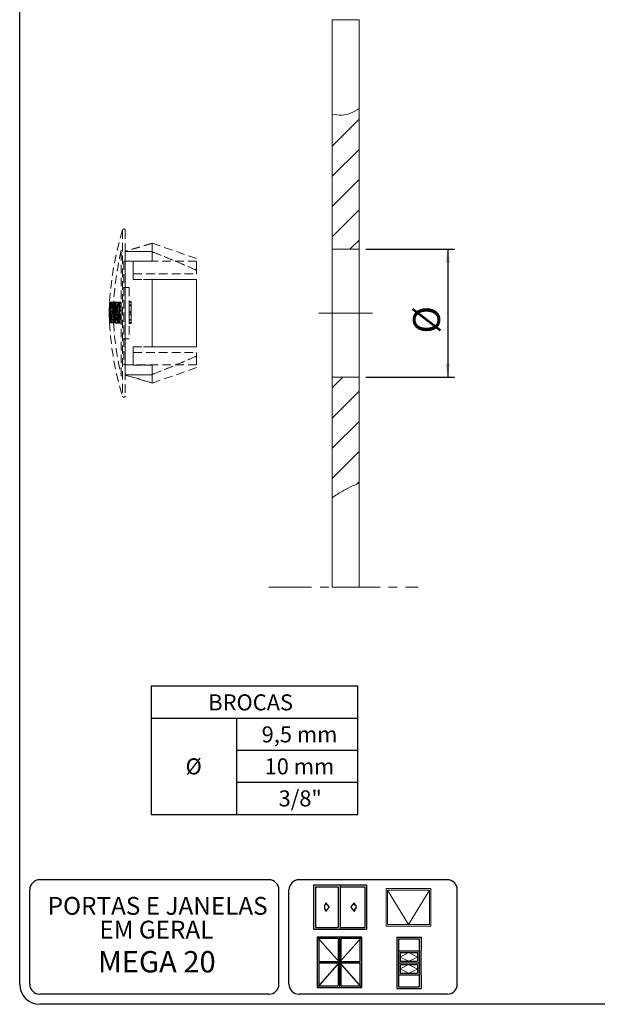
# Model space of a CAD drawing. Units: millimetres. Extents: x 10 to 4991, y -15 to 287.
# Drawn here: x 10 to 96, y 10 to 156 of the extents above; entities that cross this region are included whole.
import ezdxf

# ---------------------------------------------------------------- set-up
doc = ezdxf.new("R2010")
doc.units = ezdxf.units.MM
for name, pattern in [('CENTER', [10.16, 6.35, -1.27, 1.27, -1.27]), ('CENTERX2', [20.32, 12.7, -2.54, 2.54, -2.54]), ('HIDDEN', [1.905, 1.27, -0.635])]:
    doc.linetypes.add(name, pattern=pattern)
doc.layers.add('8_-_PORTA_E_JANELA_(GENERICO)', color=7, linetype='Continuous')
doc.layers.add('TEXTOS_EM_PORTUGUES', color=7, linetype='Continuous')
doc.layers.add('LAYOUT_', color=7, linetype='Continuous', lineweight=30)
doc.styles.add('SLDTEXTSTYLE0', font='TXT', dxfattribs={"width": 0.605})
doc.styles.add('SLDTEXTSTYLE1', font='TXT', dxfattribs={"width": 0.75})
doc.dimstyles.new('SLDDIMSTYLE0', dxfattribs={"dimtxt": 4, "dimasz": 2, "dimexe": 0, "dimexo": 0.0625, "dimgap": 1, "dimtad": 1, "dimdec": 1, "dimlfac": 0.5, "dimrnd": 1e-09, "dimzin": 12, "dimdsep": 46, "dimtxsty": 'SLDTEXTSTYLE1', "dimsah": 1, "dimcen": 0.09, "dimadec": 0, "dimazin": 3, "dimtfac": 1, "dimtdec": 1, "dimtofl": 0, "dimtmove": 0, "dimatfit": 3, "dimfxl": 1, "dimfrac": 2, "dimtolj": 1, "dimtzin": 12, "dimarcsym": 0})

# ---------------------------------------------------------------- blocks, each defined once
blk = doc.blocks.new('SW_NOTE_6')
at = {"layer": '8_-_PORTA_E_JANELA_(GENERICO)', "color": 0, "attachment_point": 2, "style": 'SLDTEXTSTYLE0'}
for s, insert, char_height in [('PORTAS E JANELAS', (17.49, 3.41), 2.6458), ('EM GERAL', (17.31, -0.12), 2.646)]:
    blk.add_mtext(s, dxfattribs=dict(at, insert=insert, char_height=char_height))
blk = doc.blocks.new('SW_TABLEANNOTATION_10')
at = {"layer": '8_-_PORTA_E_JANELA_(GENERICO)', "color": 0}
for p, q in [((0, 0), (0, -19.03)), ((30.72, 0), (0, 0)), ((30.72, -19.03), (30.72, 0)), ((0, -4.76), (30.72, -4.76)), ((12.69, -4.76), (12.69, -19.03)), ((12.69, -9.51), (30.72, -9.51)), ((12.69, -14.27), (30.72, -14.27)), ((0, -19.03), (30.72, -19.03))]:
    blk.add_line(p, q, dxfattribs=at)
at = {"layer": '8_-_PORTA_E_JANELA_(GENERICO)', "color": 0, "attachment_point": 1, "style": 'SLDTEXTSTYLE0'}
for s, insert, char_height in [('BROCAS', (8.48, -1.2), 2.381), ('9,5 mm', (16.41, -5.96), 2.381), ('Ø', (5.11, -10.71), 2.38), ('10 mm', (16.85, -10.71), 2.381), ('3/8"', (18.93, -15.47), 2.381)]:
    blk.add_mtext(s, dxfattribs=dict(at, insert=insert, char_height=char_height))
blk = doc.blocks.new('SW_HATCH_0')
at = {"color": 0, "linetype": 'Continuous', "lineweight": 0}
for p, q in [((0, 0), (-4, -4)), ((0, -4.49), (-4, -8.49)), ((0, -8.98), (-4, -12.98)), ((0, -13.47), (-4, -17.47)), ((0, -17.96), (-1.37, -19.33)), ((-2.41, -38.33), (-4, -39.92)), ((0, -40.41), (-4, -44.41)), ((0, -44.9), (-4, -48.9)), ((0, -49.39), (-4, -53.39)), ((0, -53.88), (-0.32, -54.2))]:
    blk.add_line(p, q, dxfattribs=at)
blk = doc.blocks.new('_D')
at = {"layer": '8_-_PORTA_E_JANELA_(GENERICO)', "color": 7}
for p, q in [((61.4, 122.19), (74.56, 122.19)), ((73.56, 122.19), (73.56, 103.19)), ((61.4, 103.19), (74.56, 103.19))]:
    blk.add_line(p, q, dxfattribs=at)
for points in [[(73.56, 122.19), (73.21, 120.19), (73.91, 120.19)], [(73.56, 103.19), (73.91, 105.19), (73.21, 105.19)]]:
    blk.add_solid(points, dxfattribs=at)
at = {"layer": '8_-_PORTA_E_JANELA_(GENERICO)', "color": 7, "insert": (68.41, 109.67), "char_height": 4, "attachment_point": 1, "rotation": 90, "style": 'SLDTEXTSTYLE1'}
blk.add_mtext('%%c', dxfattribs=at)

msp = doc.modelspace()

# ---------------------------------------------------------------- linework, layer by layer
at = {"color": 7, "linetype": 'Continuous', "lineweight": 0}
for p, q in [((60.4, 156.28), (56.4, 156.28)), ((56.4, 71.97), (60.4, 71.97))]:
    msp.add_line(p, q, dxfattribs=at)
at = {"color": 7, "linetype": 'Continuous', "lineweight": 15}
for p, q in [((56.4, 142.25), (56.4, 156.28)), ((56.4, 156.28), (56.4, 71.97)), ((60.4, 143.07), (60.4, 156.28)), ((60.4, 156.28), (60.4, 71.97)), ((56.4, 122.19), (56.4, 142.25)), ((60.4, 122.19), (60.4, 143.07)), ((60.4, 122.19), (56.4, 122.19)), ((56.4, 122.19), (56.4, 103.19)), ((60.4, 122.19), (60.4, 103.19)), ((56.4, 103.19), (60.4, 103.19)), ((56.4, 85.26), (56.4, 103.19)), ((60.4, 87.44), (60.4, 103.19)), ((60.4, 71.97), (60.4, 87.44)), ((56.4, 71.97), (56.4, 85.26))]:
    msp.add_line(p, q, dxfattribs=at)
at = {"color": 7, "linetype": 'HIDDEN', "lineweight": 0}
for p, q in [((25.27, 125.04), (25.27, 100.33)), ((25.66, 124.98), (25.66, 100.39)), ((29.66, 123.09), (25.66, 121.89)), ((29.66, 123.04), (25.66, 121.84)), ((29.66, 123.04), (25.66, 121.84)), ((36.26, 120.79), (29.66, 123.09)), ((29.66, 123.04), (29.66, 123.09)), ((29.66, 123.04), (29.66, 121.83)), ((29.66, 123.04), (29.66, 121.81)), ((29.66, 121.8), (29.66, 123.04)), ((29.66, 121.83), (29.66, 123.04)), ((25.07, 103.35), (25.07, 122.02)), ((25.66, 121.84), (25.66, 121.88)), ((25.66, 121.84), (25.66, 121.83)), ((25.66, 121.83), (25.66, 121.84)), ((29.66, 121.83), (25.66, 121.83)), ((25.66, 103.54), (25.66, 121.83)), ((25.66, 121.83), (29.66, 121.83)), ((25.66, 121.83), (25.66, 103.54)), ((29.66, 120.41), (29.66, 121.83)), ((29.66, 121.83), (29.66, 120.4)), ((29.66, 121.81), (29.66, 120.41)), ((29.66, 120.4), (29.66, 121.8)), ((36.26, 120.39), (25.46, 120.39)), ((25.46, 120.38), (25.46, 104.99)), ((29.66, 120.41), (26.86, 120.41)), ((26.86, 117.7), (26.86, 120.41)), ((26.86, 118.54), (26.86, 120.41)), ((26.86, 120.4), (29.66, 120.4)), ((26.86, 120.4), (26.86, 118.53)), ((26.86, 120.4), (26.86, 117.68)), ((36.26, 119.05), (36.26, 120.78)), ((36.26, 118.53), (36.26, 120.39)), ((26.86, 118.54), (36.26, 118.54)), ((26.86, 117.69), (26.86, 118.54)), ((26.86, 118.53), (36.26, 118.53)), ((26.86, 118.53), (26.86, 117.68)), ((36.26, 118.54), (36.26, 119.06)), ((36.26, 119.05), (36.26, 118.53)), ((26.86, 117.7), (29.66, 117.7)), ((26.86, 117.7), (26.86, 117.69)), ((26.86, 117.69), (36.26, 117.69)), ((26.86, 117.68), (36.26, 117.68)), ((26.86, 117.68), (26.86, 117.68)), ((29.66, 117.68), (26.86, 117.68)), ((29.66, 107.69), (29.66, 117.7)), ((29.66, 117.7), (29.66, 117.7)), ((29.66, 117.7), (29.66, 107.69)), ((29.66, 107.67), (29.66, 117.68)), ((29.66, 117.68), (29.66, 117.68)), ((29.66, 117.68), (29.66, 107.67)), ((36.26, 117.69), (36.26, 107.69)), ((36.26, 107.69), (36.26, 117.69)), ((36.26, 117.69), (36.26, 117.69)), ((36.26, 117.68), (36.26, 117.68)), ((36.26, 117.68), (36.26, 107.68)), ((36.26, 107.68), (36.26, 117.68)), ((26.26, 116.49), (25.46, 116.49)), ((25.46, 116.48), (25.46, 108.89)), ((26.26, 116.48), (26.26, 108.89)), ((23.34, 114.3), (23.36, 114.29)), ((23.34, 114.3), (23.94, 114.3)), ((23.38, 114.3), (23.35, 114.3)), ((23.35, 114.3), (23.96, 114.3)), ((23.36, 114.29), (23.97, 114.29)), ((23.38, 114.3), (23.98, 114.3)), ((23.41, 114.3), (23.4, 113.67)), ((23.47, 114.3), (23.41, 114.3)), ((23.41, 114.3), (24.02, 114.3)), ((23.41, 114.29), (23.63, 114.29)), ((23.41, 114.29), (24.02, 114.29)), ((23.47, 114.3), (24.07, 114.3)), ((23.63, 114.29), (23.59, 113.76)), ((23.63, 114.29), (24.23, 114.29)), ((23.96, 114.3), (23.74, 114.3)), ((23.74, 114.3), (24.34, 114.3)), ((23.75, 114.29), (24.36, 114.29)), ((23.97, 114.29), (23.94, 114.3)), ((23.96, 114.3), (24.57, 114.3)), ((23.96, 114.3), (23.98, 114.3)), ((24, 113.67), (24.02, 114.3)), ((24.02, 114.3), (24.07, 114.3)), ((24.23, 114.29), (24.02, 114.29)), ((24.18, 114.3), (24.04, 114.3)), ((24.04, 114.3), (24.65, 114.3)), ((24.17, 114.29), (24.13, 113.75)), ((24.17, 114.29), (24.78, 114.29)), ((24.18, 114.3), (24.79, 114.3)), ((24.2, 113.76), (24.23, 114.29)), ((24.34, 114.3), (24.57, 114.3)), ((24.35, 114.29), (24.9, 114.29)), ((24.35, 114.29), (24.96, 114.29)), ((24.74, 114.3), (24.56, 114.3)), ((24.56, 114.3), (25.06, 114.3)), ((24.65, 114.3), (24.79, 114.3)), ((24.74, 114.3), (25.06, 114.3)), ((24.74, 113.75), (24.78, 114.29)), ((24.9, 114.29), (24.84, 113.75)), ((24.9, 114.29), (25.06, 114.29)), ((25.06, 114.29), (24.96, 114.29)), ((25.06, 112.16), (25.06, 114.3)), ((25.06, 114.3), (25.06, 114.3)), ((25.06, 114.3), (25.06, 112)), ((25.06, 114.29), (25.06, 113.75)), ((26.26, 114.44), (26.26, 114.33)), ((26.26, 112.78), (26.26, 114.44)), ((26.56, 114.44), (26.26, 114.44)), ((26.26, 114.33), (26.26, 113)), ((26.56, 114.33), (26.26, 114.33)), ((26.56, 114.44), (26.56, 114.33)), ((26.56, 112.78), (26.56, 114.44)), ((26.56, 114.33), (26.56, 113)), ((23.32, 113.49), (23.92, 113.49)), ((23.33, 114.05), (23.93, 114.05)), ((23.37, 113.94), (23.97, 113.94)), ((23.4, 113.58), (23.38, 112.99)), ((23.38, 112.99), (23.56, 112.99)), ((23.38, 112.99), (23.98, 112.99)), ((23.4, 113.67), (24, 113.67)), ((23.4, 113.58), (24, 113.58)), ((23.46, 113.46), (23.4, 113.46)), ((23.4, 113.46), (24, 113.46)), ((23.59, 113.76), (23.42, 113.76)), ((23.42, 113.76), (24.02, 113.76)), ((23.46, 113.46), (24.06, 113.46)), ((23.56, 112.99), (23.54, 112.53)), ((23.56, 112.99), (24.16, 112.99)), ((23.59, 113.76), (24.2, 113.76)), ((23.67, 113.31), (24.27, 113.31)), ((23.74, 113.76), (23.85, 113.76)), ((23.74, 113.76), (24.35, 113.76)), ((23.77, 113.62), (23.98, 112.42)), ((23.77, 113.62), (24.38, 113.62)), ((24.13, 113.75), (23.78, 113.75)), ((23.78, 113.75), (24.39, 113.75)), ((23.85, 113.76), (24.45, 113.76)), ((23.98, 112.99), (24, 113.58)), ((24.16, 112.99), (23.98, 112.99)), ((24, 113.46), (24.06, 113.46)), ((24.02, 113.76), (24.2, 113.76)), ((24.13, 113.75), (24.74, 113.75)), ((24.15, 112.53), (24.16, 112.99)), ((24.24, 113.94), (24.85, 113.94)), ((24.36, 113.58), (24.32, 112.99)), ((24.32, 112.99), (24.78, 112.99)), ((24.32, 112.99), (24.94, 112.99)), ((24.45, 113.76), (24.35, 113.76)), ((24.36, 113.58), (24.98, 113.58)), ((24.59, 112.42), (24.38, 113.62)), ((24.39, 113.75), (24.74, 113.75)), ((24.84, 113.75), (24.42, 113.75)), ((24.42, 113.75), (25.03, 113.75)), ((24.78, 112.99), (24.75, 112.53)), ((24.78, 112.99), (25.06, 112.99)), ((24.84, 113.75), (25.06, 113.75)), ((24.94, 112.99), (24.98, 113.58)), ((25.06, 112.99), (24.94, 112.99)), ((25.03, 113.75), (25.06, 113.75)), ((25.06, 112.99), (25.06, 112.99)), ((25.06, 112.99), (25.06, 112.53)), ((25.06, 112.53), (25.06, 112.99)), ((26.26, 113), (26.26, 113.9)), ((26.26, 113.9), (26.26, 113.79)), ((26.56, 113.9), (26.26, 113.9)), ((26.26, 113.79), (26.26, 112.67)), ((26.56, 113.79), (26.26, 113.79)), ((26.56, 113), (26.26, 113)), ((26.26, 111.76), (26.26, 112.78)), ((26.56, 112.78), (26.26, 112.78)), ((26.26, 112.67), (26.26, 111.17)), ((26.56, 112.67), (26.26, 112.67)), ((26.56, 113.9), (26.56, 113.79)), ((26.56, 113), (26.56, 113.9)), ((26.56, 113.79), (26.56, 112.67)), ((26.56, 111.76), (26.56, 112.78)), ((26.56, 112.67), (26.56, 111.17)), ((23.28, 112.23), (23.88, 112.23)), ((23.31, 111.48), (23.91, 111.48)), ((23.32, 111.23), (23.92, 111.23)), ((23.33, 111.23), (23.32, 111.23)), ((23.33, 111.8), (23.93, 111.8)), ((23.33, 111.23), (23.93, 111.23)), ((23.37, 112.53), (23.36, 112.05)), ((23.36, 112.05), (23.97, 112.05)), ((23.54, 112.53), (23.37, 112.53)), ((23.37, 112.53), (23.97, 112.53)), ((23.54, 111.23), (23.37, 111.23)), ((23.37, 111.23), (23.97, 111.23)), ((23.38, 111.24), (23.43, 111.24)), ((23.38, 111.24), (23.98, 111.24)), ((23.39, 111.77), (23.53, 111.77)), ((23.39, 111.77), (23.99, 111.77)), ((23.43, 111.24), (24.03, 111.24)), ((23.47, 111.24), (23.53, 111.24)), ((23.47, 111.24), (24.07, 111.24)), ((23.53, 111.77), (23.54, 111.23)), ((23.53, 111.77), (24.14, 111.77)), ((23.53, 111.24), (24.14, 111.24)), ((23.54, 112.53), (24.15, 112.53)), ((23.54, 111.23), (24.14, 111.23)), ((23.59, 111.23), (23.59, 111.77)), ((23.59, 111.77), (24.19, 111.77)), ((23.59, 111.23), (24.19, 111.23)), ((23.82, 111.77), (23.73, 111.77)), ((23.73, 111.77), (24.34, 111.77)), ((23.73, 111.24), (23.86, 111.24)), ((23.73, 111.24), (24.34, 111.24)), ((23.86, 111.24), (23.82, 111.77)), ((23.82, 111.77), (24.43, 111.77)), ((23.86, 111.24), (24.47, 111.24)), ((23.9, 111.76), (24.51, 111.76)), ((23.91, 111.9), (24.52, 111.9)), ((23.92, 111.23), (23.93, 111.23)), ((23.93, 111.23), (24.54, 111.23)), ((23.96, 111.24), (24.09, 111.24)), ((23.96, 111.24), (24.57, 111.24)), ((23.97, 112.05), (23.97, 112.53)), ((23.97, 112.53), (24.15, 112.53)), ((23.97, 111.23), (24.14, 111.23)), ((23.98, 112.42), (24.59, 112.42)), ((24.03, 111.24), (23.98, 111.24)), ((24.14, 111.77), (23.99, 111.77)), ((24.14, 111.24), (24.07, 111.24)), ((24.09, 111.24), (24.7, 111.24)), ((24.12, 111.8), (24.73, 111.8)), ((24.14, 111.23), (24.14, 111.77)), ((24.15, 111.7), (24.76, 111.7)), ((24.19, 111.77), (24.19, 111.23)), ((24.69, 111.22), (24.23, 111.22)), ((24.23, 111.22), (24.84, 111.22)), ((24.27, 112.01), (24.89, 112.01)), ((24.3, 112.53), (24.28, 112.05)), ((24.28, 112.05), (24.89, 112.05)), ((24.28, 111.24), (24.73, 111.24)), ((24.28, 111.24), (24.9, 111.24)), ((24.75, 112.53), (24.3, 112.53)), ((24.3, 112.53), (24.91, 112.53)), ((24.33, 111.76), (24.71, 111.76)), ((24.33, 111.76), (24.94, 111.76)), ((24.6, 111.78), (24.34, 111.78)), ((24.34, 111.78), (24.96, 111.78)), ((24.34, 111.77), (24.43, 111.77)), ((24.47, 111.24), (24.34, 111.24)), ((24.43, 111.77), (24.47, 111.24)), ((24.7, 111.24), (24.57, 111.24)), ((24.6, 111.78), (25.06, 111.78)), ((24.67, 112.16), (25.06, 112.16)), ((24.71, 111.76), (24.69, 111.22)), ((24.69, 111.22), (25.06, 111.22)), ((24.71, 111.76), (25.06, 111.76)), ((24.73, 111.24), (25.06, 111.24)), ((24.75, 112.53), (25.06, 112.53)), ((24.84, 111.22), (25.06, 111.22)), ((24.86, 112), (25.06, 112)), ((24.89, 112.05), (24.91, 112.53)), ((25.06, 111.24), (24.9, 111.24)), ((24.91, 112.53), (25.06, 112.53)), ((25.06, 111.76), (24.94, 111.76)), ((24.96, 111.78), (25.06, 111.78)), ((25.06, 112.53), (25.06, 112.53)), ((25.06, 111.78), (25.06, 112.16)), ((25.06, 112), (25.06, 111.24)), ((25.06, 111.78), (25.06, 111.78)), ((25.06, 111.78), (25.06, 111.24)), ((25.06, 111.22), (25.06, 111.76)), ((25.06, 111.76), (25.06, 111.76)), ((25.06, 111.76), (25.06, 111.22)), ((25.06, 111.24), (25.06, 111.24)), ((26.26, 111.28), (26.26, 112.44)), ((26.26, 112.44), (26.26, 111.65)), ((26.56, 112.44), (26.26, 112.44)), ((26.26, 111.65), (26.26, 111.76)), ((26.56, 111.76), (26.26, 111.76)), ((26.56, 111.65), (26.26, 111.65)), ((26.26, 111.17), (26.26, 111.28)), ((26.56, 111.28), (26.26, 111.28)), ((26.56, 112.44), (26.56, 111.65)), ((26.56, 111.28), (26.56, 112.44)), ((26.56, 111.65), (26.56, 111.76)), ((26.56, 111.17), (26.56, 111.28)), ((26.56, 111.17), (26.26, 111.17)), ((25.46, 108.89), (26.26, 108.89)), ((26.86, 104.97), (26.86, 107.69)), ((29.66, 107.69), (26.86, 107.69)), ((26.86, 107.69), (36.26, 107.69)), ((26.86, 107.69), (26.86, 107.69)), ((26.86, 106.84), (26.86, 107.69)), ((26.86, 107.67), (26.86, 107.68)), ((26.86, 107.68), (36.26, 107.68)), ((26.86, 107.68), (26.86, 106.83)), ((26.86, 107.67), (29.66, 107.67)), ((26.86, 107.67), (26.86, 104.96)), ((26.86, 104.97), (26.86, 106.84)), ((26.86, 106.84), (36.26, 106.84)), ((26.86, 106.83), (36.26, 106.83)), ((26.86, 106.83), (26.86, 104.96)), ((29.66, 107.69), (29.66, 107.69)), ((29.66, 107.67), (29.66, 107.67)), ((36.26, 107.69), (36.26, 107.69)), ((36.26, 107.68), (36.26, 107.68)), ((36.26, 106.32), (36.26, 106.84)), ((36.26, 106.84), (36.26, 104.99)), ((36.26, 106.83), (36.26, 106.31)), ((36.26, 106.32), (36.26, 104.59)), ((25.46, 104.99), (36.26, 104.99)), ((26.86, 104.97), (29.66, 104.97)), ((29.66, 104.96), (26.86, 104.96)), ((29.66, 103.54), (29.66, 104.97)), ((29.66, 104.97), (29.66, 103.57)), ((29.66, 103.56), (29.66, 104.96)), ((29.66, 104.96), (29.66, 103.54)), ((29.66, 102.29), (36.26, 104.59)), ((25.66, 103.54), (29.66, 103.54)), ((29.66, 103.54), (25.66, 103.54)), ((25.66, 103.54), (25.66, 103.53)), ((25.66, 103.53), (25.66, 103.54)), ((25.66, 103.53), (25.66, 103.49)), ((29.66, 102.33), (25.66, 103.53)), ((29.66, 102.33), (25.66, 103.53)), ((25.66, 103.49), (29.66, 102.29)), ((29.66, 103.57), (29.66, 102.33)), ((29.66, 102.33), (29.66, 103.56)), ((29.66, 102.33), (29.66, 103.54)), ((29.66, 103.54), (29.66, 102.33)), ((29.66, 102.33), (29.66, 102.29))]:
    msp.add_line(p, q, dxfattribs=at)
at = {"color": 7, "linetype": 'HIDDEN', "lineweight": 0, "flags": 128}
for points in [[(25.27, 125.04), (24.95, 123.95), (24.66, 122.84), (24.39, 121.73), (24.15, 120.62), (23.94, 119.5), (23.76, 118.37), (23.6, 117.24), (23.47, 116.1), (23.38, 114.97), (23.3, 113.83), (23.26, 112.69), (23.26, 112.67), (23.26, 112.66), (23.26, 112.64), (23.26, 112.63), (23.26, 112.61), (23.26, 112.6), (23.26, 112.58), (23.26, 112.57)], [(25.07, 122.02), (24.82, 120.87), (24.59, 119.72), (24.39, 118.55), (24.23, 117.39), (24.09, 116.21), (23.98, 115.04), (23.91, 113.86), (23.86, 112.69), (23.86, 112.67), (23.86, 112.66), (23.86, 112.64), (23.86, 112.63), (23.86, 112.61), (23.86, 112.6), (23.86, 112.58), (23.86, 112.57)], [(36.26, 117.69), (34.62, 117.7), (32.97, 117.7), (29.66, 117.7)], [(29.66, 117.68), (32.97, 117.68), (34.62, 117.68), (36.26, 117.68)], [(29.66, 107.69), (32.97, 107.69), (34.62, 107.69), (36.26, 107.69)], [(36.26, 107.68), (34.62, 107.68), (32.97, 107.67), (29.66, 107.67)]]:
    msp.add_lwpolyline(points, dxfattribs=at)
at = {"color": 7, "linetype": 'HIDDEN', "lineweight": 0}
for centre, radius, start, end in [((25.46, 124.99), 0.2, 359.9998, 163.014), ((69.64, 113.88), 46.4, 183.2135, 196.9861), ((69.65, 113.88), 45.8, 183.2624, 193.2989), ((25.46, 100.39), 0.2, 196.986, 0.0002)]:
    msp.add_arc(centre, radius, start, end, dxfattribs=at)
at = {"color": 7, "linetype": 'Continuous', "lineweight": 15}
for points, knots in [([(56.4, 142.25), (56.86, 142.17), (57.77, 142.02), (59.18, 142.32), (59.98, 142.81), (60.4, 143.07)], [0, 0, 0, 0, 0.328583, 0.65354, 1, 1, 1, 1]), ([(60.4, 143.07), (59.98, 142.81), (59.18, 142.32), (57.77, 142.02), (56.86, 142.17), (56.4, 142.25)], [0, 0, 0, 0, 0.34646, 0.671417, 1, 1, 1, 1]), ([(56.4, 85.26), (56.88, 85.59), (58.14, 86.44), (59.54, 87.06), (60.4, 87.44)], [0, 0, 0, 0, 0.381551, 1, 1, 1, 1]), ([(56.4, 85.26), (56.88, 85.59), (58.14, 86.44), (59.54, 87.06), (60.4, 87.44)], [0, 0, 0, 0, 0.381551, 1, 1, 1, 1])]:
    msp.add_open_spline(points, degree=3, knots=knots, dxfattribs=at)
at = {"color": 7, "linetype": 'HIDDEN', "lineweight": 0}
for points, knots in [([(29.66, 121.81), (30.77, 121.36), (32.42, 120.7), (34.62, 119.78), (35.71, 119.3), (36.26, 119.06)], [0, 0, 0, 0, 0.49992, 0.749962, 1, 1, 1, 1]), ([(36.26, 119.05), (35.71, 119.29), (34.62, 119.77), (32.43, 120.69), (30.77, 121.35), (29.66, 121.8)], [0, 0, 0, 0, 0.249947, 0.499898, 1, 1, 1, 1]), ([(23.28, 112.23), (23.27, 112.39), (23.26, 112.81), (23.29, 113.5), (23.32, 114.03), (23.34, 114.3)], [0, 0, 0, 0, 0.229266, 0.614481, 1, 1, 1, 1]), ([(23.36, 114.29), (23.34, 113.95), (23.3, 113.26), (23.29, 112.24), (23.31, 111.56), (23.33, 111.23)], [0, 0, 0, 0, 0.3377532, 0.6758843, 1, 1, 1, 1]), ([(23.35, 114.3), (23.35, 114.29), (23.34, 114.26), (23.34, 114.18), (23.33, 114.11), (23.33, 114.06), (23.33, 114.05)], [0, 0, 0, 0, 0.106634, 0.40556, 0.865099, 1, 1, 1, 1]), ([(23.43, 111.24), (23.4, 111.75), (23.34, 112.76), (23.37, 113.79), (23.38, 114.3)], [0, 0, 0, 0, 0.499406, 1, 1, 1, 1]), ([(23.37, 113.94), (23.37, 113.99), (23.38, 114.08), (23.39, 114.18), (23.39, 114.26), (23.41, 114.28), (23.41, 114.29)], [0, 0, 0, 0, 0.401315, 0.723354, 0.929779, 1, 1, 1, 1]), ([(23.4, 113.67), (23.4, 113.76), (23.41, 113.93), (23.43, 114.13), (23.46, 114.25), (23.47, 114.3)], [0, 0, 0, 0, 0.429065, 0.77659, 1, 1, 1, 1]), ([(23.74, 114.3), (23.72, 114.29), (23.69, 114.28), (23.66, 114.2), (23.62, 114.09), (23.59, 113.95), (23.57, 113.77), (23.54, 113.56), (23.53, 113.33), (23.52, 113.09), (23.51, 112.83), (23.51, 112.58), (23.52, 112.33), (23.53, 112.1), (23.55, 111.88), (23.57, 111.69), (23.6, 111.53), (23.63, 111.4), (23.66, 111.31), (23.69, 111.25), (23.72, 111.24), (23.73, 111.24)], [0, 0, 0, 0, 0.013604, 0.037344, 0.073245, 0.120783, 0.178827, 0.245908, 0.3196, 0.398374, 0.479239, 0.560681, 0.639972, 0.715425, 0.785075, 0.846996, 0.899903, 0.942104, 0.97292, 0.992205, 1, 1, 1, 1]), ([(23.67, 113.31), (23.66, 113.36), (23.65, 113.46), (23.65, 113.63), (23.65, 113.82), (23.67, 113.99), (23.69, 114.13), (23.71, 114.22), (23.73, 114.29), (23.75, 114.29), (23.75, 114.29)], [0, 0, 0, 0, 0.146948, 0.324344, 0.511512, 0.688654, 0.837637, 0.942817, 0.994713, 1, 1, 1, 1]), ([(23.75, 114.29), (23.81, 114.29), (23.96, 114.29), (24.1, 114.29), (24.17, 114.29)], [0, 0, 0, 0, 0.459678, 1, 1, 1, 1]), ([(23.94, 114.3), (23.92, 114.02), (23.89, 113.46), (23.86, 112.77), (23.87, 112.36), (23.88, 112.23)], [0, 0, 0, 0, 0.4061022, 0.8124095, 1, 1, 1, 1]), ([(23.93, 111.23), (23.92, 111.49), (23.9, 112), (23.89, 113.02), (23.94, 113.79), (23.97, 114.29)], [0, 0, 0, 0, 0.2513189, 0.5028639, 1, 1, 1, 1]), ([(23.93, 114.05), (23.93, 114.09), (23.93, 114.16), (23.95, 114.24), (23.95, 114.29), (23.96, 114.3), (23.96, 114.3)], [0, 0, 0, 0, 0.490842, 0.8343, 0.990874, 1, 1, 1, 1]), ([(24.09, 111.24), (24.05, 111.75), (23.98, 112.77), (23.97, 113.79), (23.96, 114.3)], [0, 0, 0, 0, 0.4996291, 1, 1, 1, 1]), ([(23.98, 114.3), (23.97, 113.91), (23.95, 113.14), (23.98, 112.12), (24.01, 111.48), (24.03, 111.24)], [0, 0, 0, 0, 0.3777262, 0.7560478, 1, 1, 1, 1]), ([(24.02, 114.29), (24.01, 114.28), (24, 114.25), (23.99, 114.18), (23.98, 114.07), (23.97, 113.99), (23.97, 113.94)], [0, 0, 0, 0, 0.080525, 0.296194, 0.626343, 1, 1, 1, 1]), ([(24.07, 114.3), (24.06, 114.25), (24.04, 114.13), (24.02, 113.92), (24.01, 113.76), (24, 113.67)], [0, 0, 0, 0, 0.233277, 0.586728, 1, 1, 1, 1]), ([(24.04, 114.3), (24.05, 113.87), (24.06, 113), (24.12, 112.13), (24.15, 111.7)], [0, 0, 0, 0, 0.499691, 1, 1, 1, 1]), ([(24.34, 111.24), (24.32, 111.24), (24.29, 111.26), (24.26, 111.34), (24.22, 111.44), (24.19, 111.59), (24.17, 111.77), (24.15, 111.97), (24.13, 112.2), (24.12, 112.45), (24.11, 112.7), (24.12, 112.95), (24.12, 113.2), (24.14, 113.44), (24.16, 113.65), (24.18, 113.85), (24.21, 114.01), (24.24, 114.14), (24.28, 114.23), (24.31, 114.29), (24.33, 114.3), (24.34, 114.3)], [0, 0, 0, 0, 0.0136439, 0.0372896, 0.073057, 0.1204554, 0.1783384, 0.2452668, 0.3187857, 0.3973995, 0.478121, 0.5594456, 0.6386932, 0.7141394, 0.7838808, 0.8459288, 0.8990309, 0.9414525, 0.9725177, 0.992059, 1, 1, 1, 1]), ([(24.27, 112.01), (24.25, 112.39), (24.2, 113.15), (24.19, 113.92), (24.18, 114.3)], [0, 0, 0, 0, 0.499799, 1, 1, 1, 1]), ([(24.24, 113.94), (24.24, 113.99), (24.25, 114.07), (24.28, 114.18), (24.3, 114.26), (24.34, 114.28), (24.35, 114.29)], [0, 0, 0, 0, 0.376803, 0.682674, 0.893309, 1, 1, 1, 1]), ([(24.36, 114.29), (24.35, 114.28), (24.31, 114.25), (24.3, 114.15), (24.27, 114.01), (24.26, 113.84), (24.26, 113.66), (24.26, 113.49), (24.27, 113.37), (24.27, 113.31), (24.27, 113.31)], [0, 0, 0, 0, 0.042607, 0.139678, 0.285293, 0.462824, 0.651624, 0.830983, 0.982544, 1, 1, 1, 1]), ([(24.78, 114.29), (24.71, 114.29), (24.56, 114.29), (24.42, 114.29), (24.36, 114.29)], [0, 0, 0, 0, 0.539943, 1, 1, 1, 1]), ([(24.56, 114.3), (24.57, 113.95), (24.59, 113.23), (24.64, 112.52), (24.67, 112.16)], [0, 0, 0, 0, 0.499792, 1, 1, 1, 1]), ([(24.57, 114.3), (24.58, 113.79), (24.59, 112.77), (24.67, 111.75), (24.7, 111.24)], [0, 0, 0, 0, 0.499559, 1, 1, 1, 1]), ([(24.76, 111.7), (24.73, 112.13), (24.67, 113), (24.66, 113.87), (24.65, 114.3)], [0, 0, 0, 0, 0.499728, 1, 1, 1, 1]), ([(24.86, 112), (24.83, 112.38), (24.78, 113.15), (24.75, 113.92), (24.74, 114.3)], [0, 0, 0, 0, 0.49981, 1, 1, 1, 1]), ([(24.79, 114.3), (24.8, 113.92), (24.81, 113.15), (24.86, 112.39), (24.89, 112.01)], [0, 0, 0, 0, 0.499755, 1, 1, 1, 1]), ([(24.96, 114.29), (24.95, 114.28), (24.91, 114.25), (24.89, 114.17), (24.87, 114.06), (24.86, 113.98), (24.85, 113.94)], [0, 0, 0, 0, 0.117628, 0.343347, 0.670913, 1, 1, 1, 1]), ([(23.33, 114.05), (23.31, 113.82), (23.29, 113.35), (23.25, 112.75), (23.27, 112.37), (23.28, 112.23)], [0, 0, 0, 0, 0.3811561, 0.7623595, 1, 1, 1, 1]), ([(23.31, 111.48), (23.3, 111.85), (23.27, 112.51), (23.31, 113.18), (23.32, 113.49)], [0, 0, 0, 0, 0.542191, 1, 1, 1, 1]), ([(23.33, 111.8), (23.32, 112.3), (23.32, 113.01), (23.36, 113.73), (23.37, 113.94)], [0, 0, 0, 0, 0.694248, 1, 1, 1, 1]), ([(23.32, 113.49), (23.32, 113.01), (23.32, 112.26), (23.36, 111.51), (23.38, 111.24)], [0, 0, 0, 0, 0.6384096, 1, 1, 1, 1]), ([(23.42, 113.76), (23.42, 113.75), (23.41, 113.74), (23.41, 113.7), (23.4, 113.65), (23.4, 113.61), (23.4, 113.58)], [0, 0, 0, 0, 0.081702, 0.297556, 0.627689, 1, 1, 1, 1]), ([(23.4, 113.46), (23.4, 113.09), (23.4, 112.35), (23.44, 111.61), (23.47, 111.24)], [0, 0, 0, 0, 0.499686, 1, 1, 1, 1]), ([(23.53, 111.24), (23.51, 111.61), (23.47, 112.35), (23.46, 113.09), (23.46, 113.46)], [0, 0, 0, 0, 0.499763, 1, 1, 1, 1]), ([(23.73, 111.77), (23.73, 111.78), (23.7, 111.79), (23.68, 111.84), (23.66, 111.91), (23.64, 112), (23.62, 112.12), (23.61, 112.25), (23.6, 112.4), (23.59, 112.56), (23.59, 112.72), (23.59, 112.89), (23.6, 113.05), (23.61, 113.2), (23.62, 113.34), (23.63, 113.47), (23.65, 113.58), (23.67, 113.66), (23.69, 113.72), (23.71, 113.76), (23.73, 113.76), (23.74, 113.76)], [0, 0, 0, 0, 0.013762, 0.037435, 0.073206, 0.120595, 0.178444, 0.245334, 0.318794, 0.397347, 0.478037, 0.559333, 0.638586, 0.714036, 0.783758, 0.845786, 0.898848, 0.94125, 0.972331, 0.991947, 1, 1, 1, 1]), ([(23.91, 111.9), (23.86, 112.13), (23.77, 112.6), (23.7, 113.07), (23.67, 113.31)], [0, 0, 0, 0, 0.500712, 1, 1, 1, 1]), ([(23.78, 113.75), (23.78, 113.75), (23.78, 113.75), (23.77, 113.74), (23.77, 113.72), (23.77, 113.69), (23.77, 113.67), (23.77, 113.65), (23.77, 113.63), (23.77, 113.62), (23.77, 113.62)], [0, 0, 0, 0, 0.042132, 0.138518, 0.28352, 0.460583, 0.649153, 0.828649, 0.980784, 1, 1, 1, 1]), ([(23.85, 113.76), (23.85, 113.34), (23.87, 112.5), (23.93, 111.66), (23.96, 111.24)], [0, 0, 0, 0, 0.499697, 1, 1, 1, 1]), ([(23.88, 112.23), (23.87, 112.37), (23.85, 112.75), (23.89, 113.35), (23.91, 113.82), (23.93, 114.05)], [0, 0, 0, 0, 0.237704, 0.618662, 1, 1, 1, 1]), ([(23.92, 113.49), (23.91, 113.27), (23.89, 112.83), (23.88, 112.16), (23.9, 111.71), (23.91, 111.48)], [0, 0, 0, 0, 0.329106, 0.658412, 1, 1, 1, 1]), ([(23.97, 113.94), (23.95, 113.59), (23.92, 112.87), (23.92, 112.16), (23.93, 111.8)], [0, 0, 0, 0, 0.499653, 1, 1, 1, 1]), ([(23.98, 111.24), (23.96, 111.61), (23.92, 112.36), (23.92, 113.11), (23.92, 113.49)], [0, 0, 0, 0, 0.499641, 1, 1, 1, 1]), ([(24, 113.58), (24, 113.61), (24, 113.65), (24.01, 113.7), (24.01, 113.74), (24.02, 113.75), (24.02, 113.76)], [0, 0, 0, 0, 0.399173, 0.720644, 0.927445, 1, 1, 1, 1]), ([(24.07, 111.24), (24.05, 111.61), (24, 112.34), (24, 113.09), (24, 113.46)], [0, 0, 0, 0, 0.499732, 1, 1, 1, 1]), ([(24.06, 113.46), (24.06, 113.09), (24.07, 112.35), (24.12, 111.61), (24.14, 111.24)], [0, 0, 0, 0, 0.499709, 1, 1, 1, 1]), ([(24.12, 111.8), (24.13, 112.15), (24.16, 112.87), (24.21, 113.58), (24.24, 113.94)], [0, 0, 0, 0, 0.499785, 1, 1, 1, 1]), ([(24.35, 113.76), (24.34, 113.76), (24.31, 113.75), (24.29, 113.7), (24.27, 113.63), (24.25, 113.53), (24.23, 113.42), (24.22, 113.28), (24.21, 113.13), (24.2, 112.97), (24.19, 112.81), (24.2, 112.65), (24.2, 112.48), (24.21, 112.33), (24.22, 112.19), (24.24, 112.07), (24.25, 111.96), (24.27, 111.88), (24.3, 111.82), (24.32, 111.78), (24.34, 111.77), (24.34, 111.77)], [0, 0, 0, 0, 0.013985, 0.037892, 0.073874, 0.121449, 0.17947, 0.246508, 0.320086, 0.398727, 0.479434, 0.560712, 0.639855, 0.715165, 0.784678, 0.846484, 0.89931, 0.94149, 0.972396, 0.991917, 1, 1, 1, 1]), ([(24.27, 113.31), (24.31, 113.07), (24.38, 112.6), (24.47, 112.13), (24.52, 111.9)], [0, 0, 0, 0, 0.498947, 1, 1, 1, 1]), ([(24.42, 113.75), (24.41, 113.75), (24.39, 113.74), (24.38, 113.69), (24.37, 113.64), (24.37, 113.6), (24.36, 113.58)], [0, 0, 0, 0, 0.118739, 0.34469, 0.67196, 1, 1, 1, 1]), ([(24.38, 113.62), (24.38, 113.63), (24.38, 113.64), (24.38, 113.67), (24.38, 113.69), (24.38, 113.71), (24.38, 113.73), (24.38, 113.75), (24.39, 113.75), (24.39, 113.75), (24.39, 113.75)], [0, 0, 0, 0, 0.144778, 0.321777, 0.508576, 0.685476, 0.834578, 0.940476, 0.993952, 1, 1, 1, 1]), ([(24.57, 111.24), (24.54, 111.66), (24.48, 112.5), (24.46, 113.34), (24.45, 113.76)], [0, 0, 0, 0, 0.499742, 1, 1, 1, 1]), ([(24.85, 113.94), (24.83, 113.58), (24.77, 112.87), (24.75, 112.15), (24.73, 111.8)], [0, 0, 0, 0, 0.499828, 1, 1, 1, 1]), ([(24.98, 113.58), (24.98, 113.6), (24.99, 113.64), (25, 113.7), (25.01, 113.74), (25.03, 113.75), (25.03, 113.75)], [0, 0, 0, 0, 0.373388, 0.677828, 0.889039, 1, 1, 1, 1]), ([(23.32, 111.23), (23.32, 111.24), (23.32, 111.28), (23.31, 111.35), (23.31, 111.42), (23.31, 111.47), (23.31, 111.48)], [0, 0, 0, 0, 0.103611, 0.402376, 0.862825, 1, 1, 1, 1]), ([(23.37, 111.23), (23.37, 111.24), (23.36, 111.27), (23.35, 111.35), (23.34, 111.46), (23.33, 111.59), (23.33, 111.71), (23.33, 111.78), (23.33, 111.8)], [0, 0, 0, 0, 0.047891, 0.179473, 0.381429, 0.631143, 0.900142, 1, 1, 1, 1]), ([(23.36, 112.05), (23.36, 112.03), (23.36, 111.98), (23.37, 111.91), (23.37, 111.84), (23.38, 111.8), (23.38, 111.77), (23.39, 111.77), (23.39, 111.77)], [0, 0, 0, 0, 0.264954, 0.523521, 0.745666, 0.906862, 0.989436, 1, 1, 1, 1]), ([(23.59, 111.77), (23.63, 111.77), (23.74, 111.76), (23.85, 111.76), (23.9, 111.76)], [0, 0, 0, 0, 0.457719, 1, 1, 1, 1]), ([(23.93, 111.23), (23.87, 111.23), (23.75, 111.23), (23.64, 111.23), (23.59, 111.23)], [0, 0, 0, 0, 0.5461253, 1, 1, 1, 1]), ([(23.9, 111.76), (23.91, 111.77), (23.91, 111.77), (23.91, 111.78), (23.92, 111.8), (23.92, 111.83), (23.92, 111.85), (23.91, 111.87), (23.91, 111.89), (23.91, 111.9), (23.91, 111.9)], [0, 0, 0, 0, 0.043187, 0.139037, 0.282591, 0.457282, 0.643646, 0.822492, 0.976155, 1, 1, 1, 1]), ([(23.91, 111.48), (23.91, 111.44), (23.91, 111.37), (23.92, 111.29), (23.92, 111.25), (23.92, 111.23), (23.92, 111.23)], [0, 0, 0, 0, 0.493075, 0.83763, 0.993125, 1, 1, 1, 1]), ([(23.98, 112.42), (23.99, 112.36), (24.01, 112.23), (24.03, 112.02), (24.03, 111.8), (24.02, 111.6), (24.01, 111.42), (23.98, 111.31), (23.95, 111.23), (23.93, 111.23), (23.93, 111.23)], [0, 0, 0, 0, 0.14879, 0.327805, 0.515388, 0.691067, 0.837537, 0.940848, 0.993704, 1, 1, 1, 1]), ([(23.93, 111.8), (23.93, 111.75), (23.93, 111.65), (23.94, 111.51), (23.95, 111.38), (23.96, 111.3), (23.96, 111.24), (23.97, 111.23), (23.97, 111.23)], [0, 0, 0, 0, 0.266741, 0.526107, 0.748755, 0.90969, 0.990883, 1, 1, 1, 1]), ([(23.99, 111.77), (23.99, 111.77), (23.98, 111.79), (23.98, 111.83), (23.97, 111.88), (23.97, 111.95), (23.97, 112.01), (23.97, 112.04), (23.97, 112.05)], [0, 0, 0, 0, 0.049286, 0.181194, 0.383129, 0.632319, 0.900328, 1, 1, 1, 1]), ([(24.23, 111.22), (24.22, 111.23), (24.18, 111.26), (24.16, 111.34), (24.14, 111.46), (24.12, 111.6), (24.12, 111.71), (24.12, 111.78), (24.12, 111.8)], [0, 0, 0, 0, 0.070653, 0.210728, 0.415511, 0.661024, 0.918463, 1, 1, 1, 1]), ([(24.15, 111.7), (24.15, 111.64), (24.16, 111.52), (24.2, 111.38), (24.22, 111.27), (24.27, 111.25), (24.28, 111.24)], [0, 0, 0, 0, 0.378291, 0.684781, 0.894815, 1, 1, 1, 1]), ([(24.51, 111.76), (24.45, 111.76), (24.35, 111.76), (24.24, 111.77), (24.19, 111.77)], [0, 0, 0, 0, 0.541981, 1, 1, 1, 1]), ([(24.19, 111.23), (24.24, 111.23), (24.36, 111.23), (24.47, 111.23), (24.54, 111.23)], [0, 0, 0, 0, 0.4535208, 1, 1, 1, 1]), ([(24.28, 112.05), (24.28, 112.02), (24.27, 111.97), (24.28, 111.9), (24.29, 111.84), (24.3, 111.8), (24.31, 111.77), (24.33, 111.76), (24.33, 111.76)], [0, 0, 0, 0, 0.250028, 0.494754, 0.708291, 0.871742, 0.971657, 1, 1, 1, 1]), ([(24.34, 111.78), (24.33, 111.78), (24.31, 111.8), (24.29, 111.86), (24.28, 111.93), (24.27, 111.98), (24.27, 112.01)], [0, 0, 0, 0, 0.116232, 0.340877, 0.667596, 1, 1, 1, 1]), ([(24.52, 111.9), (24.52, 111.89), (24.52, 111.88), (24.52, 111.85), (24.53, 111.83), (24.52, 111.81), (24.52, 111.79), (24.52, 111.77), (24.52, 111.76), (24.51, 111.76), (24.51, 111.76)], [0, 0, 0, 0, 0.146311, 0.324898, 0.512336, 0.688108, 0.834985, 0.939081, 0.992968, 1, 1, 1, 1]), ([(24.54, 111.23), (24.55, 111.24), (24.59, 111.28), (24.61, 111.4), (24.63, 111.57), (24.64, 111.77), (24.64, 111.99), (24.62, 112.2), (24.61, 112.34), (24.59, 112.41), (24.59, 112.42)], [0, 0, 0, 0, 0.044831, 0.14191, 0.286417, 0.461657, 0.648117, 0.826618, 0.97957, 1, 1, 1, 1]), ([(24.67, 112.16), (24.67, 112.13), (24.67, 112.06), (24.67, 111.97), (24.66, 111.88), (24.64, 111.83), (24.62, 111.78), (24.6, 111.78), (24.6, 111.78)], [0, 0, 0, 0, 0.247817, 0.490222, 0.701159, 0.863556, 0.966312, 1, 1, 1, 1]), ([(24.73, 111.24), (24.75, 111.25), (24.8, 111.28), (24.83, 111.4), (24.86, 111.55), (24.87, 111.73), (24.87, 111.89), (24.87, 111.98), (24.86, 112)], [0, 0, 0, 0, 0.079182, 0.22193, 0.425747, 0.666139, 0.91659, 1, 1, 1, 1]), ([(24.73, 111.8), (24.73, 111.75), (24.73, 111.65), (24.74, 111.51), (24.76, 111.38), (24.79, 111.29), (24.81, 111.23), (24.84, 111.23), (24.84, 111.22)], [0, 0, 0, 0, 0.251928, 0.497579, 0.711834, 0.875191, 0.973576, 1, 1, 1, 1]), ([(24.9, 111.24), (24.88, 111.25), (24.83, 111.28), (24.81, 111.39), (24.77, 111.53), (24.76, 111.64), (24.76, 111.7)], [0, 0, 0, 0, 0.115485, 0.340219, 0.667541, 1, 1, 1, 1]), ([(24.94, 111.76), (24.94, 111.77), (24.92, 111.78), (24.91, 111.82), (24.9, 111.88), (24.89, 111.95), (24.89, 112.01), (24.89, 112.04), (24.89, 112.05)], [0, 0, 0, 0, 0.073255, 0.214325, 0.419147, 0.663527, 0.918996, 1, 1, 1, 1]), ([(24.89, 112.01), (24.89, 111.98), (24.89, 111.92), (24.91, 111.85), (24.92, 111.8), (24.95, 111.78), (24.96, 111.78)], [0, 0, 0, 0, 0.37519, 0.680329, 0.890885, 1, 1, 1, 1]), ([(36.26, 106.32), (35.71, 106.08), (34.62, 105.6), (32.43, 104.68), (30.77, 104.02), (29.66, 103.57)], [0, 0, 0, 0, 0.249947, 0.499898, 1, 1, 1, 1]), ([(29.66, 103.56), (30.77, 104.01), (32.42, 104.67), (34.62, 105.59), (35.71, 106.07), (36.26, 106.31)], [0, 0, 0, 0, 0.49992, 0.749962, 1, 1, 1, 1])]:
    msp.add_open_spline(points, degree=3, knots=knots, dxfattribs=at)
at = {"layer": '8_-_PORTA_E_JANELA_(GENERICO)', "color": 7, "linetype": 'CENTERX2', "lineweight": 0}
msp.add_line((54.4, 112.69), (62.4, 112.69), dxfattribs=at)
at = {"layer": '8_-_PORTA_E_JANELA_(GENERICO)', "color": 7, "linetype": 'CENTER', "lineweight": 0}
msp.add_line((46.99, 71.96), (69.18, 71.96), dxfattribs=at)
at = {"layer": '8_-_PORTA_E_JANELA_(GENERICO)', "color": 7}
for p, q in [((53.63, 27.73), (57.57, 27.73)), ((53.63, 27.73), (53.63, 21.17)), ((53.9, 27.47), (57.31, 27.47)), ((53.9, 27.47), (53.9, 21.43)), ((57.31, 27.47), (57.31, 21.43)), ((57.57, 27.73), (57.57, 21.17)), ((57.57, 27.73), (61.51, 27.73)), ((57.57, 27.73), (57.57, 21.17)), ((57.57, 27.47), (61.25, 27.47)), ((61.25, 27.47), (61.25, 21.43)), ((61.51, 27.73), (61.51, 21.17)), ((53.63, 21.17), (57.57, 21.17)), ((53.9, 21.43), (57.31, 21.43)), ((57.57, 21.43), (61.25, 21.43)), ((57.57, 21.17), (61.51, 21.17)), ((60.78, 19.97), (54.18, 19.97)), ((54.18, 19.97), (54.18, 12.52)), ((54.18, 19.97), (57.48, 16.25)), ((60.78, 19.97), (54.18, 19.97)), ((54.18, 19.97), (54.18, 12.52)), ((54.18, 19.97), (57.48, 16.25)), ((57.27, 19.76), (54.39, 19.76)), ((54.39, 19.76), (54.39, 16.35)), ((57.27, 19.76), (54.39, 19.76)), ((54.39, 19.76), (54.39, 16.35)), ((57.27, 19.76), (57.27, 16.35)), ((57.27, 19.76), (57.27, 16.35)), ((57.48, 19.97), (57.48, 12.52)), ((57.48, 16.25), (60.78, 19.97)), ((57.48, 19.97), (57.48, 12.52)), ((57.48, 16.25), (60.78, 19.97)), ((60.57, 19.76), (57.69, 19.76)), ((57.69, 19.76), (57.69, 16.35)), ((60.57, 19.76), (57.69, 19.76)), ((57.69, 19.76), (57.69, 16.35)), ((60.57, 16.35), (60.57, 19.76)), ((60.57, 16.35), (60.57, 19.76)), ((60.78, 12.52), (60.78, 19.97)), ((60.78, 12.52), (60.78, 19.97)), ((57.48, 16.25), (54.18, 12.52)), ((57.48, 16.25), (54.18, 12.52)), ((54.39, 16.35), (57.27, 16.35)), ((54.39, 16.35), (57.27, 16.35)), ((54.39, 16.14), (57.27, 16.14)), ((54.39, 16.14), (54.39, 12.73)), ((54.39, 16.14), (57.27, 16.14)), ((54.39, 16.14), (54.39, 12.73)), ((57.27, 16.14), (57.27, 12.73)), ((57.27, 16.14), (57.27, 12.73)), ((60.78, 12.52), (57.48, 16.25)), ((60.78, 12.52), (57.48, 16.25)), ((57.69, 16.35), (60.57, 16.35)), ((57.69, 16.35), (60.57, 16.35)), ((57.69, 16.14), (60.57, 16.14)), ((57.69, 16.14), (57.69, 12.73)), ((57.69, 16.14), (60.57, 16.14)), ((57.69, 16.14), (57.69, 12.73)), ((60.57, 12.73), (60.57, 16.14)), ((60.57, 12.73), (60.57, 16.14)), ((54.18, 12.52), (60.78, 12.52)), ((54.18, 12.52), (60.78, 12.52)), ((54.39, 12.73), (57.27, 12.73)), ((54.39, 12.73), (57.27, 12.73)), ((57.69, 12.73), (60.57, 12.73)), ((57.69, 12.73), (60.57, 12.73))]:
    msp.add_line(p, q, dxfattribs=at)
at = {"layer": '8_-_PORTA_E_JANELA_(GENERICO)', "color": 179, "lineweight": 0}
for p, q in [((64.4, 27.18), (71.07, 27.18)), ((64.4, 27.18), (64.4, 21.63)), ((64.61, 26.97), (70.86, 26.97)), ((64.61, 26.97), (64.61, 21.84)), ((64.61, 26.97), (67.74, 21.84)), ((67.74, 21.84), (70.86, 26.97)), ((70.86, 26.97), (70.86, 21.84)), ((71.07, 27.18), (71.07, 21.63)), ((64.4, 21.63), (71.07, 21.63)), ((64.61, 21.84), (70.86, 21.84))]:
    msp.add_line(p, q, dxfattribs=at)
at = {"layer": '8_-_PORTA_E_JANELA_(GENERICO)', "color": 179, "linetype": 'Continuous'}
for p, q in [((55.42, 25.01), (55.42, 24.76)), ((55.95, 24.47), (55.48, 25.04)), ((59.2, 24.47), (59.66, 25.04)), ((59.72, 25.01), (59.72, 24.76)), ((55.25, 24.72), (55.25, 24.18)), ((55.42, 24.76), (55.29, 24.76)), ((55.29, 24.14), (55.42, 24.14)), ((55.42, 24.14), (55.42, 23.89)), ((55.48, 23.86), (55.95, 24.43)), ((59.66, 23.86), (59.2, 24.43)), ((59.72, 24.76), (59.85, 24.76)), ((59.85, 24.14), (59.72, 24.14)), ((59.72, 24.14), (59.72, 23.89)), ((59.89, 24.72), (59.89, 24.18))]:
    msp.add_line(p, q, dxfattribs=at)
at = {"layer": '8_-_PORTA_E_JANELA_(GENERICO)'}
for p, q in [((65.99, 19.96), (69.59, 19.96)), ((65.99, 19.96), (65.99, 17.93)), ((66.24, 19.71), (66.24, 17.93)), ((66.24, 19.71), (69.34, 19.71)), ((69.34, 19.71), (69.34, 17.93)), ((69.59, 19.96), (69.59, 17.93)), ((65.99, 17.93), (65.99, 14.36)), ((66.24, 17.93), (66.24, 16.15)), ((66.24, 17.93), (69.34, 17.93)), ((66.49, 17.68), (69.09, 17.68)), ((66.49, 17.68), (66.49, 16.4)), ((69.09, 17.68), (69.09, 16.4)), ((69.34, 17.93), (69.34, 16.15)), ((69.59, 14.36), (69.59, 17.93)), ((66.24, 16.15), (66.24, 14.36)), ((66.24, 16.15), (69.34, 16.15)), ((66.49, 16.4), (69.09, 16.4)), ((69.34, 16.15), (69.34, 14.36)), ((66.49, 15.9), (69.09, 15.9)), ((66.49, 15.9), (66.49, 14.61)), ((69.09, 15.9), (69.09, 14.61)), ((65.99, 14.36), (65.99, 12.33)), ((66.24, 14.36), (66.24, 12.58)), ((66.24, 14.36), (69.34, 14.36)), ((66.49, 14.61), (69.09, 14.61)), ((69.34, 14.36), (69.34, 12.58)), ((69.59, 14.36), (69.59, 12.33)), ((65.99, 12.33), (69.59, 12.33)), ((66.24, 12.58), (69.34, 12.58))]:
    msp.add_line(p, q, dxfattribs=at)
at = {"layer": '8_-_PORTA_E_JANELA_(GENERICO)', "color": 7, "lineweight": 0}
for p, q in [((66.49, 17), (67.79, 17.68)), ((67.79, 17.68), (69.09, 17)), ((67.79, 16.4), (66.49, 17)), ((69.09, 17), (67.79, 16.4)), ((67.71, 15.9), (66.49, 15.25)), ((66.49, 15.25), (67.79, 14.61)), ((69.09, 15.23), (67.71, 15.9)), ((69.09, 15.23), (67.79, 14.61))]:
    msp.add_line(p, q, dxfattribs=at)
at = {"layer": '8_-_PORTA_E_JANELA_(GENERICO)', "color": 179, "linetype": 'Continuous'}
for centre, start, end in [((55.45, 25.01), 39.3913, 179.9907), ((59.69, 25.01), 0.0079, 140.6072), ((55.29, 24.72), 90, 180), ((55.29, 24.18), 180, 270), ((55.45, 23.89), 180, 320.5994), ((55.92, 24.45), 320.5992, 39.4007), ((59.23, 24.45), 140.5993, 219.4008), ((59.69, 23.89), 219.4006, 360), ((59.85, 24.72), 0, 90), ((59.85, 24.18), 269.9869, 359.9869)]:
    msp.add_arc(centre, 0.0382, start, end, dxfattribs=at)
at = {"layer": 'LAYOUT_', "color": 7, "lineweight": 30}
for p, q in [((9.98, 13), (9.98, 284)), ((46.98, 28.5), (12.98, 28.5)), ((73.48, 28.5), (51.48, 28.5)), ((11.48, 13), (11.48, 27)), ((48.48, 13), (48.48, 27)), ((49.98, 13), (49.98, 27)), ((74.98, 13), (74.98, 27)), ((46.98, 11.5), (12.98, 11.5)), ((73.48, 11.5), (51.48, 11.5)), ((196.98, 10), (12.98, 10))]:
    msp.add_line(p, q, dxfattribs=at)
for centre, radius, start, end in [((12.98, 27), 1.5, 90, 180), ((46.98, 27), 1.5, 0, 90), ((51.48, 27), 1.5, 90, 180), ((73.48, 27), 1.5, 0, 90), ((12.98, 13), 3, 180, 270), ((12.98, 13), 1.5, 180, 270), ((46.98, 13), 1.5, 270, 0), ((51.48, 13), 1.5, 180, 270), ((73.48, 13), 1.5, 270, 0)]:
    msp.add_arc(centre, radius, start, end, dxfattribs=at)

# ---------------------------------------------------------------- block references
at = {"color": 7, "linetype": 'Continuous', "lineweight": 0}
msp.add_blockref('SW_HATCH_0', (60.4, 141.51), dxfattribs=at)
at = {"layer": '8_-_PORTA_E_JANELA_(GENERICO)'}
msp.add_blockref('SW_TABLEANNOTATION_10', (29.51, 57.25), dxfattribs=at)
at = {"layer": '8_-_PORTA_E_JANELA_(GENERICO)', "color": 7}
msp.add_blockref('SW_NOTE_6', (12.98, 22.54), dxfattribs=at)

# ---------------------------------------------------------------- texts
at = {"layer": 'TEXTOS_EM_PORTUGUES', "insert": (30.36, 17.91), "char_height": 3.175, "attachment_point": 2, "style": 'SLDTEXTSTYLE0'}
msp.add_mtext('MEGA 20', dxfattribs=at)

# ---------------------------------------------------------------- dimensions: what is measured, and where the dimension line sits
at = {"layer": '8_-_PORTA_E_JANELA_(GENERICO)', "color": 7}
dim = msp.add_linear_dim(base=(73.56, 103.19), p1=(60.4, 122.19), p2=(60.4, 103.19), angle=90, text='%%c', dimstyle='SLDDIMSTYLE0', dxfattribs=at)
dim.commit()
dim.dimension.update_dxf_attribs({"geometry": '_D', "text_midpoint": (73.56, 112.69), "dimtype": 160})

doc.saveas('drawing.dxf')
